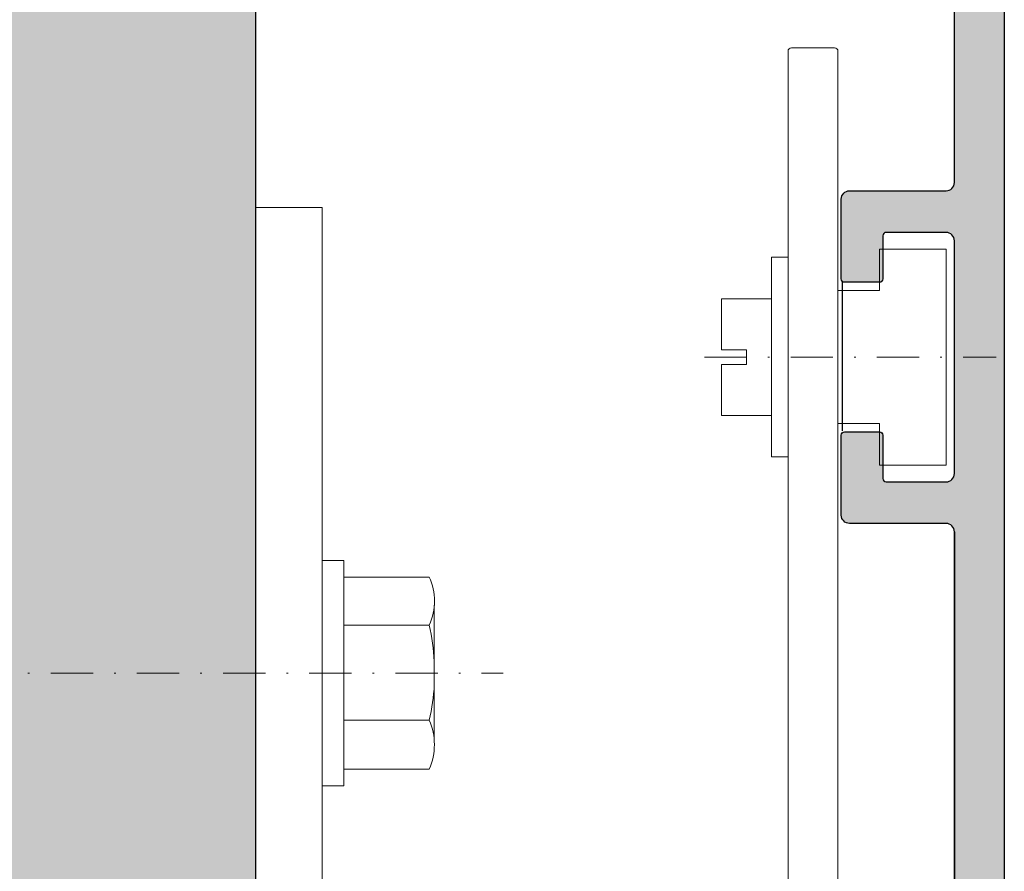
# Model space of a CAD drawing. Units: millimetres. Extents: x -31755 to -30996, y 14978 to 15232.
# Drawn here: x -31697 to -31638, y 15114 to 15165 of the extents above; entities that cross this region are included whole.
import ezdxf

# ---------------------------------------------------------------- set-up
doc = ezdxf.new("R2010")
doc.units = ezdxf.units.MM
doc.header["$LTSCALE"] = 0.2
doc.linetypes.add('STRICHPUNKT', pattern=[25.399999999999995, 12.7, -6.349999999999999, 0, -6.349999999999999])
doc.layers.add('Achse', color=4, linetype='STRICHPUNKT', lineweight=13)
doc.layers.add('Anker', color=4, linetype='Continuous', lineweight=18)
for name, color, linetype in [('Grundzargekontur', 4, 'Continuous'), ('Grundzargenschraffur', 253, 'Continuous'), ('Zarge-Kontur', 2, 'Continuous'), ('Zarge-Schraffur', 250, 'Continuous')]:
    doc.layers.add(name, color=color, linetype=linetype)

msp = doc.modelspace()

# ---------------------------------------------------------------- hatches: boundary and pattern name
at = {"layer": 'Grundzargenschraffur'}
msp.add_hatch(color=256, dxfattribs=at).paths.add_polyline_path([(-31708.0408666085, 15071.36811379093), (-31683.0408666085, 15071.36811379093), (-31683.0408666085, 15182.36811379092), (-31708.0408666085, 15182.36811379092)])
at = {"layer": 'Zarge-Schraffur'}
h = msp.add_hatch(color=256, dxfattribs=at)
h.dxf.hatch_style = 1
edge = h.paths.add_edge_path()
edge.add_arc((-31641.54086660849, 15134.36811379093), 0.5, 0, 90)
edge.add_line((-31641.54086660849, 15134.86811379093), (-31647.34086660849, 15134.86811379093))
edge.add_arc((-31647.34086660849, 15135.36811379093), 0.5, 180, 270, ccw=False)
edge.add_line((-31647.84086660849, 15135.36811379093), (-31647.84086660849, 15140.16811379093))
edge.add_arc((-31647.64086660849, 15140.16811379093), 0.1999999999970896, 89.99999999895778, 180, ccw=False)
edge.add_line((-31647.64086660849, 15140.36811379092), (-31645.54086660849, 15140.36811379092))
edge.add_arc((-31645.54086660849, 15140.16811379093), 0.1999999999989086, 0, 90.00000000104222, ccw=False)
edge.add_line((-31645.34086660849, 15140.16811379093), (-31645.34086660849, 15137.56811379092))
edge.add_arc((-31645.14086660849, 15137.56811379092), 0.2000000000007276, 180, 270)
edge.add_line((-31645.14086660849, 15137.36811379092), (-31641.54086660849, 15137.36811379092))
edge.add_arc((-31641.54086660849, 15137.86811379093), 0.5, 270, 360)
edge.add_line((-31641.04086660849, 15137.86811379093), (-31641.04086660849, 15151.86811379092))
edge.add_arc((-31641.54086660849, 15151.86811379092), 0.5, 0, 90)
edge.add_line((-31641.54086660849, 15152.36811379092), (-31645.14086660849, 15152.36811379092))
edge.add_arc((-31645.14086660849, 15152.16811379092), 0.1999999999989086, 89.99999999895779, 180)
edge.add_line((-31645.34086660849, 15152.16811379092), (-31645.34086660849, 15149.56811379092))
edge.add_arc((-31645.54086660849, 15149.56811379093), 0.1999999999970896, 269.99999999895783, 359.9999999994789, ccw=False)
edge.add_line((-31645.54086660849, 15149.36811379093), (-31647.64086660849, 15149.36811379093))
edge.add_arc((-31647.64086660849, 15149.56811379093), 0.2000000000007276, 180.0000000005211, 270.0000000010422, ccw=False)
edge.add_line((-31647.84086660849, 15149.56811379092), (-31647.84086660849, 15154.36811379093))
edge.add_arc((-31647.34086660849, 15154.36811379093), 0.5, 90, 180, ccw=False)
edge.add_line((-31647.34086660849, 15154.86811379093), (-31641.54086660849, 15154.86811379092))
edge.add_arc((-31641.54086660849, 15155.36811379092), 0.5, 270, 360)
edge.add_line((-31641.04086660849, 15155.36811379092), (-31641.04086660849, 15192.16811379092))
edge.add_arc((-31641.24086660849, 15192.16811379092), 0.2000000000043656, 0, 89.99999999895779)
edge.add_line((-31641.24086660849, 15192.36811379093), (-31646.84086660849, 15192.36811379093))
edge.add_arc((-31646.84086660849, 15192.56811379093), 0.2000000000007276, 180.0000000005211, 270, ccw=False)
edge.add_line((-31647.04086660849, 15192.56811379093), (-31647.04086660849, 15193.66811379093))
edge.add_arc((-31646.84086660848, 15193.66811379093), 0.2000000000043656, 90.00000000104222, 180, ccw=False)
edge.add_line((-31646.84086660849, 15193.86811379093), (-31641.24086660849, 15193.86811379093))
edge.add_arc((-31641.24086660849, 15194.06811379093), 0.2000000000007276, 270, 359.9999999994789)
edge.add_line((-31641.04086660849, 15194.06811379093), (-31641.04086660849, 15198.66811379093))
edge.add_arc((-31641.24086660849, 15198.66811379093), 0.2000000000043656, 0, 89.99999999895779)
edge.add_line((-31641.24086660849, 15198.86811379093), (-31646.84086660849, 15198.86811379093))
edge.add_arc((-31646.84086660848, 15198.66811379093), 0.2000000000007276, 90.0000000010422, 180)
edge.add_line((-31647.04086660849, 15198.66811379093), (-31647.04086660849, 15198.56811379092))
edge.add_arc((-31647.24086660849, 15198.56811379093), 0.2000000000007276, 270, 359.9999999994789, ccw=False)
edge.add_line((-31647.24086660849, 15198.36811379092), (-31652.84086660849, 15198.36811379092))
edge.add_arc((-31652.84086660849, 15198.56811379093), 0.2000000000007276, 180.0000000005211, 270, ccw=False)
edge.add_line((-31653.04086660849, 15198.56811379092), (-31653.04086660849, 15198.66811379093))
edge.add_arc((-31653.24086660849, 15198.66811379093), 0.2000000000043656, 0, 89.99999999895779)
edge.add_line((-31653.24086660849, 15198.86811379093), (-31656.34086660849, 15198.86811379093))
edge.add_arc((-31656.34086660849, 15198.66811379093), 0.2000000000007276, 90.0000000010422, 180)
edge.add_line((-31656.54086660849, 15198.66811379093), (-31656.54086660849, 15194.06811379093))
edge.add_arc((-31656.34086660849, 15194.06811379093), 0.2000000000007276, 180.0000000005211, 270)
edge.add_line((-31656.34086660849, 15193.86811379093), (-31653.24086660849, 15193.86811379093))
edge.add_arc((-31653.24086660849, 15193.66811379093), 0.2000000000007276, 0, 89.99999999895778, ccw=False)
edge.add_line((-31653.04086660849, 15193.66811379093), (-31653.04086660849, 15192.56811379093))
edge.add_arc((-31653.24086660849, 15192.56811379093), 0.2000000000007276, 270, 359.9999999994789, ccw=False)
edge.add_line((-31653.24086660849, 15192.36811379093), (-31657.84086660849, 15192.36811379093))
edge.add_arc((-31657.84086660849, 15192.56811379093), 0.2000000000007276, 180.0000000005211, 270, ccw=False)
edge.add_line((-31658.04086660849, 15192.56811379093), (-31658.04086660849, 15198.66811379093))
edge.add_arc((-31658.24086660849, 15198.66811379093), 0.2000000000043656, 0, 89.99999999895779)
edge.add_line((-31658.24086660849, 15198.86811379093), (-31664.72518118354, 15198.86811379093))
edge.add_arc((-31664.72518118354, 15199.06811379093), 0.2000000000007276, 225, 270, ccw=False)
edge.add_line((-31664.86660253978, 15198.92669243469), (-31665.04944525225, 15199.10953514716))
edge.add_arc((-31665.19086660849, 15198.96811379093), 0.1999999999977186, 45.00000000036847, 135.0000000003685)
edge.add_line((-31665.33228796473, 15199.10953514716), (-31665.5151306772, 15198.92669243469))
edge.add_arc((-31665.65655203344, 15199.06811379093), 0.2000000000015772, 270, 315, ccw=False)
edge.add_line((-31665.65655203344, 15198.86811379093), (-31666.92518118354, 15198.86811379093))
edge.add_arc((-31666.92518118354, 15199.06811379093), 0.2000000000007276, 225, 270, ccw=False)
edge.add_line((-31667.06660253978, 15198.92669243469), (-31667.24944525225, 15199.10953514716))
edge.add_arc((-31667.39086660849, 15198.96811379093), 0.200000000000291, 44.99999999963153, 134.9999999996315)
edge.add_line((-31667.53228796473, 15199.10953514716), (-31667.7151306772, 15198.92669243469))
edge.add_arc((-31667.85655203344, 15199.06811379093), 0.2000000000015772, 270, 315, ccw=False)
edge.add_line((-31667.85655203344, 15198.86811379093), (-31677.34086660849, 15198.86811379093))
edge.add_arc((-31677.34086660848, 15198.66811379093), 0.2000000000007276, 90.0000000010422, 180)
edge.add_line((-31677.54086660849, 15198.66811379093), (-31677.54086660849, 15192.56811379093))
edge.add_arc((-31677.74086660849, 15192.56811379093), 0.2000000000007276, 270, 359.9999999994789, ccw=False)
edge.add_line((-31677.74086660849, 15192.36811379093), (-31680.34086660849, 15192.36811379093))
edge.add_arc((-31680.34086660849, 15192.56811379093), 0.2000000000007276, 180.0000000005211, 270, ccw=False)
edge.add_line((-31680.54086660849, 15192.56811379093), (-31680.54086660849, 15193.66811379093))
edge.add_arc((-31680.34086660848, 15193.66811379093), 0.2000000000043656, 90.00000000104222, 180, ccw=False)
edge.add_line((-31680.34086660849, 15193.86811379093), (-31679.24086660849, 15193.86811379093))
edge.add_arc((-31679.24086660849, 15194.06811379093), 0.2000000000007276, 270, 359.9999999994789)
edge.add_line((-31679.04086660849, 15194.06811379093), (-31679.04086660849, 15198.66811379093))
edge.add_arc((-31679.24086660849, 15198.66811379093), 0.2000000000043656, 0, 89.99999999895779)
edge.add_line((-31679.24086660849, 15198.86811379093), (-31682.34086660849, 15198.86811379093))
edge.add_arc((-31682.34086660848, 15198.66811379093), 0.2000000000007276, 90.0000000010422, 180)
edge.add_line((-31682.54086660849, 15198.66811379093), (-31682.54086660849, 15198.56811379092))
edge.add_arc((-31682.74086660849, 15198.56811379093), 0.2000000000007276, 270, 359.9999999994789, ccw=False)
edge.add_line((-31682.74086660849, 15198.36811379092), (-31688.34086660849, 15198.36811379092))
edge.add_arc((-31688.34086660849, 15198.56811379093), 0.2000000000007276, 180.0000000005211, 270, ccw=False)
edge.add_line((-31688.54086660849, 15198.56811379092), (-31688.54086660849, 15198.66811379093))
edge.add_arc((-31688.74086660849, 15198.66811379093), 0.2000000000043656, 0, 89.99999999895779)
edge.add_line((-31688.74086660849, 15198.86811379093), (-31693.34086660849, 15198.86811379093))
edge.add_arc((-31693.34086660848, 15198.66811379093), 0.2000000000007276, 90.0000000010422, 180)
edge.add_line((-31693.54086660849, 15198.66811379093), (-31693.54086660849, 15196.06811379093))
edge.add_arc((-31693.34086660849, 15196.06811379093), 0.2000000000007276, 180.0000000005211, 270)
edge.add_line((-31693.34086660849, 15195.86811379093), (-31692.04086660849, 15195.86811379093))
edge.add_arc((-31692.04086660849, 15195.36811379093), 0.5, 0, 90, ccw=False)
edge.add_line((-31691.54086660849, 15195.36811379093), (-31691.54086660849, 15194.06811379093))
edge.add_arc((-31691.34086660849, 15194.06811379093), 0.2000000000007276, 180.0000000005211, 270)
edge.add_line((-31691.34086660849, 15193.86811379093), (-31689.74086660849, 15193.86811379093))
edge.add_arc((-31689.7408666085, 15193.66811379093), 0.2000000000007276, 0, 89.99999999895778, ccw=False)
edge.add_line((-31689.54086660849, 15193.66811379093), (-31689.54086660849, 15187.61811379093))
edge.add_arc((-31690.29086660849, 15187.61811379093), 0.75, -180, 0, ccw=False)
edge.add_line((-31691.04086660849, 15187.61811379093), (-31691.04086660849, 15189.86811379093))
edge.add_arc((-31692.04086660849, 15189.86811379093), 1, 0, 90)
edge.add_line((-31692.04086660849, 15190.86811379093), (-31693.54086660849, 15190.86811379093))
edge.add_arc((-31693.54086660849, 15189.86811379093), 1, 90, 180)
edge.add_line((-31694.54086660849, 15189.86811379093), (-31694.54086660849, 15187.61811379093))
edge.add_arc((-31695.29086660849, 15187.61811379093), 0.75, -180, 0, ccw=False)
edge.add_line((-31696.04086660849, 15187.61811379093), (-31696.04086660849, 15201.36811379093))
edge.add_arc((-31695.54086660849, 15201.36811379093), 0.5, 90, 180, ccw=False)
edge.add_line((-31695.54086660849, 15201.86811379093), (-31638.54086660849, 15201.86811379093))
edge.add_arc((-31638.54086660849, 15201.36811379093), 0.5, 0, 90, ccw=False)
edge.add_line((-31638.04086660849, 15201.36811379093), (-31638.04086660849, 15082.36811379093))
edge.add_arc((-31638.54086660849, 15082.36811379093), 0.5, -90, 0, ccw=False)
edge.add_line((-31638.54086660849, 15081.86811379093), (-31640.54086660849, 15081.86811379093))
edge.add_arc((-31640.54086660849, 15082.36811379093), 0.5, 180, 270, ccw=False)
edge.add_line((-31641.04086660849, 15082.36811379093), (-31641.04086660849, 15134.36811379093))
edge.add_line((-31641.04086660849, 15134.36811379093), (-31641.04086660849, 15082.36811379094))
edge.add_line((-31641.04086660849, 15082.36811379094), (-31641.04086660849, 15134.36811379093))

# ---------------------------------------------------------------- linework, layer by layer
msp.add_line((-31647.7908666085, 15149.42709293368), (-31647.7908666085, 15140.42709293368))
at = {"layer": 'Achse'}
msp.add_line((-31656.06015078497, 15144.86811379093), (-31638.5296362943, 15144.86811379093), dxfattribs=at)
at = {"layer": 'Anker'}
for p, q in [((-31672.6070255063, 15131.6416164832), (-31677.7408666085, 15131.6416164832)), ((-31672.30773734393, 15129.95059669594), (-31672.30773734393, 15125.8681137913)), ((-31672.6070255063, 15128.75486513725), (-31677.7408666085, 15128.75486513725)), ((-31672.30773734393, 15121.78563088667), (-31672.30773734393, 15125.8681137913)), ((-31672.6070255063, 15123.04162776743), (-31677.7408666085, 15123.04162776743)), ((-31672.6070255063, 15120.09461109941), (-31677.7408666085, 15120.09461109941))]:
    msp.add_line(p, q, dxfattribs=at)
at = {"layer": 'Anker', "color": 252, "linetype": 'STRICHPUNKT'}
msp.add_line((-31736.80349079137, 15125.8681137913), (-31668.16634671858, 15125.8681137913), dxfattribs=at)
at = {"layer": 'Anker'}
msp.add_lwpolyline([(-31651.04086660849, 15108.86811379093), (-31651.04086660849, 15163.26520660584, -0.4142135623730951), (-31650.84086660849, 15163.46520660584), (-31648.2408666085, 15163.46520660584, -0.4142135623730951), (-31648.0408666085, 15163.26520660584), (-31648.0408666085, 15109.31811379093)], format="xyb", dxfattribs=at)
msp.add_lwpolyline([(-31683.0408666085, 15153.8681137913), (-31679.0408666085, 15153.8681137913), (-31679.0408666085, 15100.86811379131, 0.4142135623730951), (-31676.04086660849, 15097.8681137913), (-31655.5880165577, 15097.8681137913), (-31655.5880165577, 15093.8681137913), (-31676.04086660849, 15093.8681137913, -0.4142135623730951), (-31683.0408666085, 15100.86811379131)], format="xyb", close=True, dxfattribs=at)
for points in [[(-31648.0408666085, 15140.86811379093), (-31645.54086660849, 15140.86811379093), (-31645.54086660849, 15138.36811379093), (-31641.54086660849, 15138.36811379093), (-31641.54086660849, 15144.86811379093), (-31641.54086660849, 15151.36811379093), (-31645.54086660849, 15151.36811379093), (-31645.54086660849, 15148.86811379093), (-31648.0408666085, 15148.86811379093)], [(-31651.04086660849, 15138.86811379093), (-31651.04086660849, 15150.86811379093), (-31652.0408666085, 15150.86811379093), (-31652.0408666085, 15138.86811379093)], [(-31655.04086660849, 15145.30677734947), (-31655.04086660849, 15148.37742225926), (-31652.0408666085, 15148.37742225926), (-31652.0408666085, 15141.3588053226), (-31655.04086660849, 15141.3588053226), (-31655.04086660849, 15144.42945023238), (-31653.5408666085, 15144.42945023238), (-31653.5408666085, 15145.30677734947)], [(-31679.0408666085, 15119.09461109941), (-31677.7408666085, 15119.09461109941), (-31677.7408666085, 15132.6416164832), (-31679.0408666085, 15132.6416164832)]]:
    msp.add_lwpolyline(points, close=True, dxfattribs=at)
for centre, radius, start, end in [((-31675.83540631917, 15130.19824081023), 3.536350662226501, 335.9110753090524, 24.08892469094756), ((-31686.18283250262, 15125.78280614385), 13.89732601120181, 3.2412160167533, 12.34855691840105), ((-31684.60824042405, 15125.81515486837), 12.31753271080008, 346.9871810742772, 356.9867967181153), ((-31676.00566004939, 15121.56811943342), 3.704314183199261, 336.5604261130536, 23.43957388704208)]:
    msp.add_arc(centre, radius, start, end, dxfattribs=at)
at = {"layer": 'Grundzargekontur'}
msp.add_lwpolyline([(-31708.0408666085, 15071.36811379093), (-31708.0408666085, 15071.36811379093), (-31708.0408666085, 15071.36811379093), (-31683.0408666085, 15071.36811379093), (-31683.0408666085, 15182.36811379092), (-31708.0408666085, 15182.36811379092), (-31708.0408666085, 15182.36811379092), (-31708.0408666085, 15182.36811379092)], close=True, dxfattribs=at)
at = {"layer": 'Zarge-Kontur'}
for points in [[(-31638.04086660849, 15201.36811379093), (-31638.04086660849, 15082.36811379093, -0.4142135623730951)], [(-31641.04086660849, 15082.36811379093), (-31641.04086660849, 15134.36811379093), (-31641.04086660849, 15082.36811379094), (-31641.04086660849, 15134.36811379093, 0.4142135623730951), (-31641.54086660849, 15134.86811379093), (-31647.34086660849, 15134.86811379093, -0.4142135623730951), (-31647.84086660849, 15135.36811379093), (-31647.84086660849, 15140.16811379093, -0.4142135623727621), (-31647.64086660849, 15140.36811379092), (-31645.54086660849, 15140.36811379092, -0.4142135623730951), (-31645.34086660849, 15140.16811379093), (-31645.34086660849, 15137.56811379092, 0.4142135623724292), (-31645.14086660849, 15137.36811379092), (-31641.54086660849, 15137.36811379092, 0.4142135623730951), (-31641.04086660849, 15137.86811379093), (-31641.04086660849, 15151.86811379092, 0.4142135623730951), (-31641.54086660849, 15152.36811379092), (-31645.14086660849, 15152.36811379092, 0.4142135623727621), (-31645.34086660849, 15152.16811379092), (-31645.34086660849, 15149.56811379092, -0.414213562373428), (-31645.54086660849, 15149.36811379093), (-31647.64086660849, 15149.36811379093, -0.4142135623724292), (-31647.84086660849, 15149.56811379092), (-31647.84086660849, 15154.36811379093, -0.4142135623730951), (-31647.34086660849, 15154.86811379093), (-31641.54086660849, 15154.86811379092, 0.4142135623730951), (-31641.04086660849, 15155.36811379092), (-31641.04086660849, 15192.16811379092, 0.4142135623727621)]]:
    msp.add_lwpolyline(points, format="xyb", dxfattribs=at)

doc.saveas('drawing.dxf')
